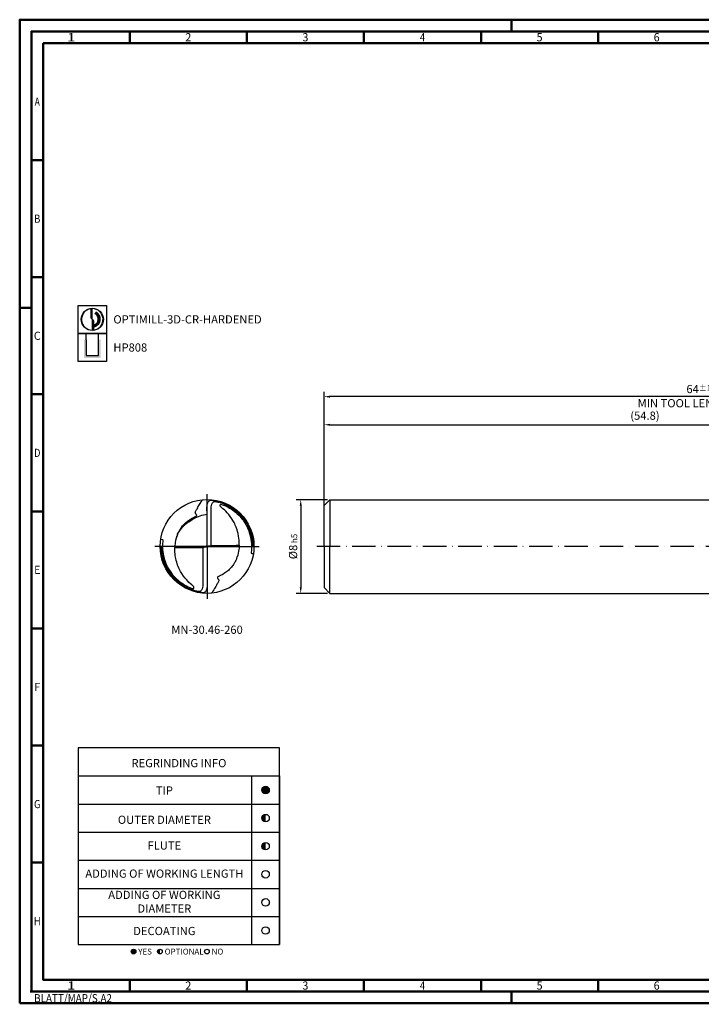
# Model space of a CAD drawing. Units: millimetres. Extents: x -130 to 464, y -196 to 225.
# Drawn here: x -130 to 161, y -196 to 225 of the extents above; entities that cross this region are included whole.
import ezdxf
from ezdxf.enums import TextEntityAlignment as Align

# ---------------------------------------------------------------- set-up
doc = ezdxf.new("R2010")
doc.units = ezdxf.units.MM
doc.linetypes.add('AM_ISO08W050x2', pattern=[9, 6, -0.75, 1.5, -0.75])
doc.linetypes.add('GEN7', pattern=[15, 10, -2.5, 0, -2.5])
doc.layers.get('0').update_dxf_attribs({"linetype": 'CONTINUOUS'})
doc.layers.get('DEFPOINTS').update_dxf_attribs({"linetype": 'CONTINUOUS'})
for name, color, linetype in [('AM_0', 7, 'CONTINUOUS'), ('AM_5', 3, 'CONTINUOUS'), ('AM_6', 2, 'CONTINUOUS'), ('AM_7', 4, 'GEN7')]:
    doc.layers.add(name, color=color, linetype=linetype)
doc.layers.add('AM_BOR', color=7, linetype='CONTINUOUS', lineweight=50)
doc.styles.get("Standard").update_dxf_attribs({"font": 'ISOCP.SHX'})
doc.dimstyles.get("Standard").update_dxf_attribs({"dimtxt": 3.5, "dimasz": 2.5, "dimexe": 2, "dimexo": 1, "dimgap": 1.5, "dimtad": 1, "dimdsep": 46, "dimtxsty": 'STANDARD', "dimcen": -2, "dimclrt": 2, "dimazin": 2, "dimtp": 0.1, "dimtm": 0.1, "dimtfac": 1, "dimtmove": 0, "dimatfit": 3, "dimfxl": 1, "dimarcsym": 0})

# ---------------------------------------------------------------- blocks, each defined once
blk = doc.blocks.new('*U6')
at = {"color": 0, "linetype": 'ByBlock'}
for p, q in [((-0.53, 0), (0.53, 0)), ((0, -0.53), (0, 0.53))]:
    blk.add_line(p, q, dxfattribs=at)
at = {"color": 0, "linetype": 'ByBlock', "width": 0.883178}
blk.add_text('BLATT/MAP/S.A2', height=3.5, dxfattribs=at).set_placement((1.17, -1.17), align=Align.TOP_LEFT)
blk = doc.blocks.new('A2')
at = {"layer": 'AM_BOR', "color": 1}
for p, q in [((210, 415), (210, 420)), ((47, 410), (47, 415)), ((97, 410), (97, 415)), ((147, 410), (147, 415)), ((197, 410), (197, 415)), ((247, 410), (247, 415)), ((10, 360), (5, 360)), ((10, 310), (5, 310)), ((0, 297), (5, 297)), ((10, 260), (5, 260)), ((10, 210), (5, 210)), ((10, 160), (5, 160)), ((10, 110), (5, 110)), ((10, 60), (5, 60)), ((47, 10), (47, 5)), ((97, 10), (97, 5)), ((147, 10), (147, 5)), ((197, 10), (197, 5)), ((247, 10), (247, 5)), ((210, 5), (210, 0))]:
    blk.add_line(p, q, dxfattribs=at)
for points in [[(0, 0), (594, 0), (594, 420), (0, 420)], [(10, 410), (10, 10), (584, 10), (584, 410)]]:
    blk.add_lwpolyline(points, close=True, dxfattribs=at)
at = {"layer": 'AM_BOR', "color": 7}
blk.add_lwpolyline([(5, 5), (589, 5), (589, 415), (5, 415)], close=True, dxfattribs=at)
at = {"layer": 'AM_BOR', "color": 1}
blk.add_blockref('*U6', (5, 5), dxfattribs=at)
at = {"layer": 'AM_BOR', "color": 2}
for s, width, p in [('1', 1.35, (22, 412.5)), ('2', 0.964286, (72, 412.5)), ('3', 0.964286, (122, 412.5)), ('4', 0.84375, (172, 412.5)), ('5', 0.964286, (222, 412.5)), ('6', 0.964286, (272, 412.5)), ('A', 0.75, (7.5, 385)), ('B', 0.84375, (7.5, 335)), ('C', 0.964286, (7.5, 285)), ('D', 0.84375, (7.5, 235)), ('E', 0.964286, (7.5, 185)), ('F', 0.964286, (7.5, 135)), ('G', 0.84375, (7.5, 85)), ('H', 0.84375, (7.5, 35)), ('1', 1.35, (22, 7.5)), ('2', 0.964286, (72, 7.5)), ('3', 0.964286, (122, 7.5)), ('4', 0.84375, (172, 7.5)), ('5', 0.964286, (222, 7.5)), ('6', 0.964286, (272, 7.5))]:
    blk.add_text(s, height=3.5, dxfattribs=dict(at, width=width)).set_placement(p, align=Align.MIDDLE_CENTER)
blk = doc.blocks.new('MAPAL_FRAME-Model')
blk.add_blockref('A2', (0, 0))
blk = doc.blocks.new('MN_30.46_260_000_00_IN4_DRAUFSICHT')
at = {"layer": 'AM_0'}
for p, q in [((0.044, 0.012), (0.044, 0.391)), ((-0.045, -0.01), (-0.045, -0.389))]:
    blk.add_line(p, q, dxfattribs=at)
for points in [[(-0.08, 0.45), (-0.073, 0.461), (-0.062, 0.477), (-0.053, 0.49), (-0.047, 0.498)], [(0.073, 0.49), (0.096, 0.486), (0.118, 0.481), (0.141, 0.475), (0.165, 0.467), (0.187, 0.458), (0.21, 0.448), (0.232, 0.437), (0.254, 0.425), (0.275, 0.412), (0.295, 0.397), (0.313, 0.383), (0.332, 0.367), (0.351, 0.349), (0.368, 0.331), (0.383, 0.313), (0.399, 0.293), (0.412, 0.273), (0.426, 0.252), (0.437, 0.231), (0.448, 0.208), (0.458, 0.186), (0.466, 0.163), (0.474, 0.14), (0.48, 0.117), (0.485, 0.094), (0.489, 0.071), (0.492, 0.051), (0.492, 0.05), (0.496, 0.047)], [(0.183, 0.453), (0.17, 0.458), (0.16, 0.462), (0.157, 0.463), (0.144, 0.467), (0.142, 0.467), (0.138, 0.469), (0.127, 0.472)], [(0.283, 0.398), (0.294, 0.39), (0.296, 0.388), (0.296, 0.388), (0.315, 0.373), (0.324, 0.366), (0.337, 0.353), (0.348, 0.342), (0.357, 0.333), (0.363, 0.326), (0.378, 0.309), (0.392, 0.29), (0.404, 0.274), (0.409, 0.266), (0.412, 0.261), (0.42, 0.248), (0.428, 0.235), (0.43, 0.23), (0.438, 0.214), (0.445, 0.2), (0.454, 0.179), (0.46, 0.162), (0.46, 0.161), (0.46, 0.161), (0.463, 0.154), (0.469, 0.132), (0.471, 0.128), (0.472, 0.123), (0.473, 0.121), (0.476, 0.103), (0.48, 0.083), (0.483, 0.064), (0.484, 0.06), (0.486, 0.044), (0.487, 0.026), (0.487, 0.011), (0.488, 0.001), (0.488, 0.001), (0.489, 0.001), (0.499, 0.001), (0.499, 0.001)], [(-0.5, 0), (-0.49, 0), (-0.488, -0.001), (-0.488, -0.012), (-0.488, -0.022), (-0.486, -0.045), (-0.484, -0.062), (-0.481, -0.084), (-0.477, -0.105), (-0.473, -0.121), (-0.472, -0.126), (-0.467, -0.143), (-0.462, -0.158), (-0.461, -0.159), (-0.461, -0.159), (-0.456, -0.174), (-0.445, -0.2), (-0.44, -0.211), (-0.433, -0.225), (-0.43, -0.23), (-0.422, -0.245), (-0.419, -0.25), (-0.413, -0.26), (-0.41, -0.264), (-0.404, -0.274), (-0.391, -0.292), (-0.381, -0.304), (-0.367, -0.321), (-0.359, -0.33), (-0.351, -0.338), (-0.344, -0.346), (-0.335, -0.355), (-0.323, -0.365), (-0.309, -0.377), (-0.297, -0.386), (-0.297, -0.386), (-0.29, -0.392), (-0.275, -0.402), (-0.265, -0.409), (-0.256, -0.415), (-0.237, -0.426), (-0.221, -0.434), (-0.201, -0.444), (-0.18, -0.453), (-0.161, -0.46)], [(0.003, -0.006), (0.002, -0.014), (0.002, -0.382)], [(-0.1, -0.483), (-0.092, -0.485)], [(0.08, -0.45), (0.073, -0.461), (0.062, -0.477), (0.053, -0.49), (0.049, -0.496)]]:
    blk.add_lwpolyline(points, dxfattribs=at)
at = {"layer": 'AM_0', "flags": 128}
for points in [[(0.342, 0.014), (0.343, 0.021), (0.343, 0.049), (0.342, 0.069), (0.34, 0.089), (0.336, 0.111), (0.331, 0.138), (0.326, 0.159), (0.32, 0.179), (0.311, 0.206), (0.302, 0.228), (0.296, 0.242), (0.288, 0.257), (0.277, 0.277), (0.266, 0.295), (0.248, 0.32), (0.231, 0.342), (0.216, 0.36), (0.201, 0.376), (0.186, 0.391), (0.17, 0.404), (0.15, 0.421), (0.144, 0.426), (0.141, 0.431), (0.14, 0.433), (0.139, 0.438), (0.139, 0.443), (0.14, 0.445), (0.142, 0.448), (0.144, 0.45), (0.149, 0.451), (0.152, 0.451), (0.155, 0.45), (0.176, 0.443), (0.196, 0.434), (0.211, 0.427), (0.227, 0.419), (0.241, 0.411), (0.256, 0.402), (0.272, 0.391), (0.289, 0.378), (0.305, 0.366), (0.322, 0.35), (0.338, 0.335), (0.353, 0.319), (0.362, 0.309), (0.372, 0.297), (0.384, 0.28), (0.394, 0.266), (0.403, 0.253), (0.413, 0.235), (0.424, 0.215), (0.432, 0.199), (0.44, 0.18), (0.446, 0.166), (0.451, 0.15), (0.457, 0.129), (0.462, 0.112), (0.465, 0.098), (0.469, 0.075), (0.472, 0.053), (0.474, 0.032), (0.474, 0.026), (0.475, 0.021), (0.475, 0), (0.475, -0.017), (0.474, -0.03), (0.473, -0.045), (0.471, -0.06), (0.47, -0.069), (0.47, -0.071), (0.472, -0.072), (0.477, -0.073), (0.493, -0.075)], [(0.183, 0.453), (0.186, 0.452)], [(0.183, 0.453), (0.186, 0.452)], [(0.183, 0.453), (0.186, 0.452)], [(0.186, 0.452), (0.207, 0.442), (0.219, 0.437), (0.234, 0.429), (0.247, 0.421), (0.262, 0.412), (0.281, 0.4)], [(-0.317, 0.128), (-0.304, 0.15), (-0.295, 0.165), (-0.284, 0.179), (-0.276, 0.19), (-0.262, 0.206), (-0.246, 0.222), (-0.233, 0.235), (-0.225, 0.242), (-0.225, 0.242), (-0.21, 0.255), (-0.196, 0.265), (-0.174, 0.279), (-0.158, 0.289), (-0.143, 0.297), (-0.118, 0.31), (-0.091, 0.321), (-0.072, 0.328), (-0.056, 0.333), (-0.037, 0.337), (-0.016, 0.341), (-0.003, 0.344), (-0.003, 0.344), (-0.003, 0.344)], [(-0.003, 0.382), (-0.003, 0.382), (-0.003, 0.016), (-0.004, 0.008)], [(0.281, 0.4), (0.283, 0.398)], [(0.281, 0.4), (0.283, 0.398)], [(0.281, 0.4), (0.283, 0.398)], [(-0.317, 0.128), (-0.324, 0.107), (-0.33, 0.088), (-0.336, 0.065), (-0.34, 0.044), (-0.342, 0.03), (-0.343, 0.014), (-0.344, -0.002), (-0.344, -0.012), (-0.343, -0.012)], [(-0.324, 0.108), (-0.323, 0.111), (-0.323, 0.11)], [(-0.319, 0.123), (-0.319, 0.123), (-0.319, 0.123), (-0.319, 0.123)], [(-0.494, 0.077), (-0.475, 0.074), (-0.472, 0.073), (-0.471, 0.072), (-0.471, 0.07), (-0.473, 0.05), (-0.475, 0.037), (-0.475, 0.022), (-0.476, 0.006), (-0.476, -0.014), (-0.475, -0.033), (-0.473, -0.054), (-0.469, -0.078), (-0.466, -0.098), (-0.463, -0.107), (-0.458, -0.13), (-0.451, -0.15), (-0.444, -0.17), (-0.439, -0.182), (-0.431, -0.201), (-0.424, -0.216), (-0.412, -0.237), (-0.402, -0.254), (-0.388, -0.275), (-0.376, -0.29), (-0.367, -0.302), (-0.357, -0.314), (-0.343, -0.329), (-0.327, -0.344), (-0.31, -0.36), (-0.294, -0.373), (-0.278, -0.385), (-0.267, -0.393), (-0.253, -0.402), (-0.238, -0.411), (-0.221, -0.421), (-0.201, -0.43), (-0.185, -0.437), (-0.171, -0.443), (-0.155, -0.449), (-0.15, -0.449), (-0.146, -0.448), (-0.144, -0.447), (-0.142, -0.444), (-0.14, -0.441), (-0.14, -0.438), (-0.14, -0.435), (-0.141, -0.431), (-0.142, -0.428), (-0.147, -0.423), (-0.163, -0.409), (-0.177, -0.397), (-0.193, -0.383), (-0.203, -0.373), (-0.221, -0.353), (-0.234, -0.338), (-0.252, -0.315), (-0.27, -0.288), (-0.282, -0.268), (-0.29, -0.253), (-0.301, -0.232), (-0.308, -0.214), (-0.314, -0.198), (-0.324, -0.168), (-0.329, -0.149), (-0.334, -0.128), (-0.339, -0.098), (-0.342, -0.079), (-0.343, -0.06), (-0.344, -0.029), (-0.344, -0.016), (-0.343, -0.012)], [(-0.045, -0.01), (-0.014, -0.003), (-0.01, -0.002), (-0.006, 0.003), (-0.004, 0.008)], [(-0.004, 0.008), (-0.002, 0.004), (0.002, -0.004), (0.003, -0.006)], [(0.003, -0.006), (0.005, -0.001), (0.009, 0.004), (0.014, 0.006), (0.044, 0.012)], [(0.044, 0.012), (0.126, 0.011), (0.167, 0.01), (0.274, 0.011), (0.311, 0.013), (0.342, 0.014)], [(0.342, 0.014), (0.343, 0.013), (0.343, -0.004), (0.342, -0.018), (0.34, -0.032), (0.337, -0.05), (0.333, -0.072), (0.327, -0.093), (0.319, -0.117), (0.316, -0.126)], [(-0.497, -0.045), (-0.493, -0.048), (-0.492, -0.049), (-0.489, -0.075), (-0.485, -0.1), (-0.479, -0.123), (-0.473, -0.146), (-0.465, -0.17), (-0.455, -0.193), (-0.445, -0.217), (-0.433, -0.238), (-0.421, -0.26), (-0.407, -0.28), (-0.392, -0.301), (-0.376, -0.321), (-0.36, -0.339), (-0.344, -0.355)], [(-0.343, -0.012), (-0.285, -0.01), (-0.238, -0.009), (-0.15, -0.009), (-0.081, -0.01), (-0.045, -0.01)], [(-0.344, -0.355), (-0.325, -0.372), (-0.306, -0.388), (-0.286, -0.403), (-0.269, -0.414)], [(-0.269, -0.414), (-0.248, -0.427), (-0.228, -0.438), (-0.207, -0.448)], [(-0.207, -0.448), (-0.184, -0.458), (-0.161, -0.467), (-0.161, -0.467)], [(-0.161, -0.467), (-0.148, -0.471)], [(-0.148, -0.471), (-0.124, -0.478), (-0.1, -0.483)], [(-0.1, -0.483), (-0.1, -0.483)], [(-0.1, -0.483), (-0.1, -0.483)], [(-0.1, -0.483), (-0.1, -0.483)], [(-0.1, -0.483), (-0.1, -0.483)], [(-0.1, -0.483), (-0.1, -0.483)], [(-0.1, -0.483), (-0.1, -0.483), (-0.1, -0.483), (-0.1, -0.483)], [(-0.1, -0.483), (-0.1, -0.483)], [(-0.1, -0.483), (-0.1, -0.483)]]:
    blk.add_lwpolyline(points, dxfattribs=at)
at = {"layer": 'AM_0'}
blk.add_circle((0, 0.001), 0.501, dxfattribs=at)
for points, knots in [([(-0.317, 0.128), (-0.315, 0.132), (-0.311, 0.142), (-0.302, 0.161), (-0.285, 0.188), (-0.261, 0.222), (-0.217, 0.268), (-0.167, 0.3), (-0.126, 0.319), (-0.114, 0.326), (-0.11, 0.332), (-0.111, 0.338), (-0.116, 0.345), (-0.124, 0.35), (-0.126, 0.362), (-0.12, 0.379), (-0.102, 0.408), (-0.089, 0.434), (-0.08, 0.45)], [0, 0, 0, 0, 0.012596, 0.033912, 0.0636189, 0.1081588, 0.1571413, 0.2554426, 0.2818074, 0.293674, 0.2978865, 0.3033172, 0.3097937, 0.3232112, 0.3295859, 0.3439114, 0.3771236, 0.4310395, 0.4310395, 0.4310395, 0.4310395]), ([(-0.003, 0.382), (-0.003, 0.39), (-0.003, 0.406), (-0.001, 0.435), (0.005, 0.459), (0.013, 0.478), (0.021, 0.487), (0.033, 0.495), (0.051, 0.493), (0.065, 0.491), (0.073, 0.49)], [0, 0, 0, 0, 0.0227308, 0.0504877, 0.0846224, 0.0964079, 0.1133687, 0.119014, 0.1386384, 0.163506, 0.163506, 0.163506, 0.163506]), ([(0.044, 0.391), (0.044, 0.402), (0.044, 0.422), (0.05, 0.448), (0.058, 0.467), (0.069, 0.477), (0.081, 0.482), (0.1, 0.479), (0.115, 0.475), (0.127, 0.472)], [0, 0, 0, 0, 0.0328459, 0.0599902, 0.0789976, 0.0941095, 0.1042305, 0.1142624, 0.1511804, 0.1511804, 0.1511804, 0.1511804]), ([(0.316, -0.126), (0.314, -0.131), (0.309, -0.142), (0.301, -0.162), (0.285, -0.189), (0.261, -0.222), (0.217, -0.268), (0.167, -0.3), (0.126, -0.319), (0.114, -0.326), (0.11, -0.332), (0.111, -0.338), (0.116, -0.345), (0.124, -0.35), (0.126, -0.362), (0.12, -0.379), (0.102, -0.408), (0.089, -0.434), (0.08, -0.45)], [0, 0, 0, 0, 0.0160716, 0.0352746, 0.0648389, 0.1093788, 0.1583612, 0.2566626, 0.2830274, 0.2948939, 0.2991064, 0.3045371, 0.3110137, 0.3244312, 0.3308059, 0.3451314, 0.3783436, 0.4322595, 0.4322595, 0.4322595, 0.4322595]), ([(-0.045, -0.389), (-0.045, -0.401), (-0.045, -0.422), (-0.05, -0.448), (-0.059, -0.467), (-0.069, -0.477), (-0.081, -0.482), (-0.112, -0.477), (-0.138, -0.468), (-0.161, -0.46)], [0, 0, 0, 0, 0.0355821, 0.0616113, 0.0806187, 0.0957306, 0.1058516, 0.1158835, 0.1894557, 0.1894557, 0.1894557, 0.1894557]), ([(0.002, -0.382), (0.002, -0.39), (0.002, -0.406), (0.001, -0.435), (-0.005, -0.459), (-0.013, -0.478), (-0.021, -0.487), (-0.033, -0.494), (-0.057, -0.493), (-0.078, -0.488), (-0.092, -0.485)], [0, 0, 0, 0, 0.0228925, 0.0505885, 0.0847233, 0.0965087, 0.1134695, 0.1191149, 0.1387392, 0.1826548, 0.1826548, 0.1826548, 0.1826548])]:
    blk.add_open_spline(points, degree=3, knots=knots, dxfattribs=at)
at = {"layer": 'AM_7', "linetype": 'AM_ISO08W050x2'}
for q in [(0, 0.558), (-0.558, 0), (0.558, 0), (0, -0.558)]:
    blk.add_line((0, 0), q, dxfattribs=at)
blk = doc.blocks.new('*U43')
at = {"layer": 'AM_6'}
blk.add_hatch(color=256, dxfattribs=at).paths.add_polyline_path([(1.6, 0, 1), (-1.6, 0, 1)])
blk.add_circle((0, 0), 1.6, dxfattribs=at)
blk = doc.blocks.new('*U45')
at = {"layer": 'AM_6'}
h = blk.add_hatch(color=256, dxfattribs=at)
h.dxf.hatch_style = 1
h.paths.add_polyline_path([(0, 1.6, 0.414214), (-1.6, 0, 0.414214), (0, -1.6)])
blk.add_circle((0, 0), 1.6, dxfattribs=at)
blk = doc.blocks.new('*U47')
at = {"layer": 'AM_6'}
blk.add_circle((0, 0), 1.6, dxfattribs=at)
blk = doc.blocks.new('*U49')
at = {"layer": 'AM_6'}
blk.add_circle((0, 0), 1.6, dxfattribs=at)
blk = doc.blocks.new('*U51')
at = {"layer": 'AM_6'}
blk.add_circle((0, 0), 1.6, dxfattribs=at)
blk = doc.blocks.new('*U53')
at = {"layer": 'AM_6'}
h = blk.add_hatch(color=256, dxfattribs=at)
h.dxf.hatch_style = 1
h.paths.add_polyline_path([(0, 1.6, 0.414214), (-1.6, 0, 0.414214), (0, -1.6)])
blk.add_circle((0, 0), 1.6, dxfattribs=at)
blk = doc.blocks.new('*U57')
at = {"layer": 'AM_6'}
h = blk.add_hatch(color=256, dxfattribs=at)
h.dxf.hatch_style = 1
h.paths.add_polyline_path([(22.61, -3, 1), (24.61, -3, 1)])
h = blk.add_hatch(color=256, dxfattribs=at)
h.dxf.hatch_style = 1
h.paths.add_polyline_path([(34.89, -2, 0.414214), (33.89, -3, 0.414214), (34.89, -4)])
for p, q in [((0, 72), (0, 0)), ((74, 72), (74, 0)), ((86, 0), (86, 72)), ((86, 72), (86, 0)), ((0, 60), (86, 60)), ((0, 48), (86, 48)), ((0, 36), (86, 36)), ((0, 24), (86, 24)), ((0, 12), (86, 12)), ((0, 0), (86, 0))]:
    blk.add_line(p, q, dxfattribs=at)
blk.add_lwpolyline([(0, 72), (86, 72), (86, 84), (0, 84)], close=True, dxfattribs=at)
for centre in [(23.61, -3), (34.89, -3), (54.96, -3)]:
    blk.add_circle(centre, 1, dxfattribs=at)
for name, p in [('*U43', (80, 66)), ('*U53', (80, 54)), ('*U45', (80, 42)), ('*U47', (80, 30)), ('*U49', (80, 18)), ('*U51', (80, 6))]:
    blk.add_blockref(name, p)
for s, p in [('YES', (25.61, -3)), ('OPTIONAL', (36.89, -3)), ('NO', (56.96, -3))]:
    blk.add_text(s, height=2.5, dxfattribs=at).set_placement(p, align=Align.MIDDLE_LEFT)
at = {"layer": 'AM_6', "char_height": 3.5}
for s, insert, width, attachment_point in [('REGRINDING INFO', (43, 79.24), 86, 2), ('TIP', (36.78, 65.34), 70, 5), ('OUTER DIAMETER', (36.78, 52.84), 70, 5), ('FLUTE', (36.78, 41.84), 70, 5), ('ADDING OF WORKING LENGTH', (36.78, 29.84), 70, 5), ('ADDING OF WORKING DIAMETER', (36.78, 17.84), 70, 5), ('DECOATING', (36.78, 5.34), 70, 5)]:
    blk.add_mtext(s, dxfattribs=dict(at, insert=insert, width=width, attachment_point=attachment_point))
blk = doc.blocks.new('*D58')
at = {"layer": 'AM_5', "color": 0, "lineweight": -2}
for p, q in [((1.5, 20), (-12, 20)), ((-10, 17.5), (-10, -17.5)), ((1.5, -20), (-12, -20))]:
    blk.add_line(p, q, dxfattribs=at)
at = {"layer": 'AM_5', "color": 0}
for points in [[(-9.58, 17.5), (-10.42, 17.5), (-10, 20)], [(-10.42, -17.5), (-9.58, -17.5), (-10, -20)]]:
    blk.add_solid(points, dxfattribs=at)
at = {"layer": 'DEFPOINTS', "color": 0}
for p in [(2.5, 20), (-10, -20), (2.5, -20)]:
    blk.add_point(p, dxfattribs=at)
at = {"layer": 'AM_5', "color": 2, "insert": (-13.25, 0), "char_height": 3.5, "attachment_point": 5, "rotation": 90}
blk.add_mtext('%%c8{}{\\H0.71x;\\C3; h5', dxfattribs=at)
blk = doc.blocks.new('*D62')
at = {"layer": 'AM_5', "color": 0, "lineweight": -2}
for p, q in [((0, 1), (0, 54)), ((2.5, 52), (271.5, 52)), ((274, 21), (274, 54))]:
    blk.add_line(p, q, dxfattribs=at)
at = {"layer": 'AM_5', "color": 0}
for points in [[(2.5, 52.42), (2.5, 51.58), (0, 52)], [(271.5, 51.58), (271.5, 52.42), (274, 52)]]:
    blk.add_solid(points, dxfattribs=at)
at = {"layer": 'DEFPOINTS', "color": 0}
for p in [(274, 52), (274, 20), (0, 0)]:
    blk.add_point(p, dxfattribs=at)
at = {"layer": 'AM_5', "color": 2, "insert": (137, 55.43), "char_height": 3.5, "attachment_point": 5}
blk.add_mtext('(54.8)', dxfattribs=at)
blk = doc.blocks.new('*D65')
at = {"layer": 'AM_5', "color": 0, "lineweight": -2}
for p, q in [((0, 1), (0, 66)), ((317.5, 64), (2.5, 64)), ((320, 1), (320, 66))]:
    blk.add_line(p, q, dxfattribs=at)
at = {"layer": 'AM_5', "color": 0}
for points in [[(2.5, 64.42), (2.5, 63.58), (0, 64)], [(317.5, 63.58), (317.5, 64.42), (320, 64)]]:
    blk.add_solid(points, dxfattribs=at)
at = {"layer": 'DEFPOINTS', "color": 0}
for p in [(0, 64), (0, 0), (320, 0)]:
    blk.add_point(p, dxfattribs=at)
at = {"layer": 'AM_5', "color": 2, "char_height": 3.5, "attachment_point": 5}
for s, insert in [('64{}{\\H0.71x;\\C3;%%p1}', (160, 67.25)), ('MIN TOOL LENGTH 57.9', (160, 60.75))]:
    blk.add_mtext(s, dxfattribs=dict(at, insert=insert))
blk = doc.blocks.new('P_CUTTING2')
blk.add_lwpolyline([(-0.64, 4.55, 0.000065), (-0.63, 2.57), (-0.63, 0.66), (-0.32, 0.34), (0, 0.03), (0, 2.29), (0, 4.6)], format="xyb")
blk.add_lwpolyline([(0.69, -4.55), (0.69, -2.63), (0.69, -0.71), (0.34, -0.37), (0, -0.03), (0, -2.31), (0, -4.6)])
at = {"linetype": 'Continuous'}
blk.add_circle((0, 0), 4.76, dxfattribs=at)
for start, end in [(97.9703, 270), (278.6087, 90)]:
    blk.add_arc((0, 0), 4.59, start, end, dxfattribs=at)
blk = doc.blocks.new('*U33')
at = {"layer": 'AM_6', "lineweight": 35}
for p, q in [((8.16, -27.18), (7.36, -27.15)), ((7.36, -27.15), (7.7, -27.83))]:
    blk.add_line(p, q, dxfattribs=at)
at = {"layer": 'AM_6'}
blk.add_lwpolyline([(0, -24), (12, -24), (12, -36), (0, -36)], close=True, dxfattribs=at)
at = {"layer": 'AM_6', "lineweight": 70}
blk.add_arc((5.94, -29.88), 3.08, 284.0023, 62.6564, dxfattribs=at)
at = {"layer": 'AM_6', "linetype": 'Continuous'}
blk.add_blockref('P_CUTTING2', (6, -30), dxfattribs=at)
blk = doc.blocks.new('*U39')
at = {"layer": 'AM_6'}
blk.add_hatch(color=256, dxfattribs=at).paths.add_polyline_path([(2.4, -50.67), (2.4, -58.47), (9.6, -58.47), (9.6, -50.67), (8.6, -50.67), (8.6, -57.47), (3.4, -57.47), (3.4, -50.67)])
for p, q in [((3.4, -50.67), (3.4, -48)), ((8.6, -50.67), (8.6, -48)), ((3.4, -50.67), (3.4, -57.47)), ((8.6, -57.47), (8.6, -50.67)), ((3.4, -57.47), (8.6, -57.47))]:
    blk.add_line(p, q, dxfattribs=at)
blk.add_lwpolyline([(0, -48), (12, -48), (12, -60), (0, -60)], close=True, dxfattribs=at)
blk = doc.blocks.new('PICTO_INFO_MILL')
at = {"layer": 'AM_6'}
for name, p in [('*U33', (0, 24)), ('*U39', (0, 36))]:
    blk.add_blockref(name, p, dxfattribs=at)
for tag, p in [('TYPE_CUTTINGNUMBER', (15, -6)), ('COATING', (15, -18))]:
    blk.add_attdef(tag, text='', height=3.5, dxfattribs=at).set_placement(p, align=Align.MIDDLE_LEFT)

msp = doc.modelspace()

# ---------------------------------------------------------------- linework, layer by layer
at = {"layer": 'AM_0'}
for p, q in [((0, 17.5), (2.5, 20)), ((0, 0), (0, 17.5)), ((2.5, 20), (2.5, 0)), ((2.5, 20), (274, 20))]:
    msp.add_line(p, q, dxfattribs=at)
at = {"layer": 'AM_0', "extrusion": (0, 0, -1)}
for p, q in [((0, 0), (0, -17.5)), ((2.5, -20), (2.5, 0)), ((0, -17.5), (2.5, -20)), ((2.5, -20), (274, -20))]:
    msp.add_line(p, q, dxfattribs=at)
at = {"layer": 'AM_7'}
msp.add_line((324, 0), (-4, 0), dxfattribs=at)

# ---------------------------------------------------------------- block references
at = {"layer": 'AM_0'}
for name, p in [('MAPAL_FRAME-Model', (-130, -195)), ('*U57', (-105, -170))]:
    msp.add_blockref(name, p, dxfattribs=at)
ref = msp.add_blockref('PICTO_INFO_MILL', (-105, 103), dxfattribs=at)
ref.add_attrib('TYPE_CUTTINGNUMBER', 'OPTIMILL-3D-CR-HARDENED', (-90, 95.25), dxfattribs={"layer": 'AM_6', "height": 3.5})
ref.add_attrib('COATING', 'HP808', (-90, 83.25), dxfattribs={"layer": 'AM_6', "height": 3.5})
at = {"layer": 'AM_0', "xscale": 40, "yscale": 40, "zscale": 40}
msp.add_blockref('MN_30.46_260_000_00_IN4_DRAUFSICHT', (-50, 0), dxfattribs=at)

# ---------------------------------------------------------------- texts
at = {"layer": 'AM_6', "insert": (-50, -36), "char_height": 3.5, "width": 100, "attachment_point": 5}
msp.add_mtext('MN-30.46-260', dxfattribs=at)

# ---------------------------------------------------------------- dimensions: what is measured, and where the dimension line sits
at = {"layer": 'AM_5'}
for base, p1, p2, text, override, picture, middle in [((0, 64), (320, 0), (0, 0), '<>{}{\\H0.71x;\\C3;%%p1}\\XMIN TOOL LENGTH 57.9', {"dimlfac": 0.2}, '*D65', (160, 67.25)), ((274, 52), (0, 0), (274, 20), '(<>)', {"dimdec": 3, "dimlfac": 0.2}, '*D62', (137, 55.4286))]:
    dim = msp.add_linear_dim(base=base, p1=p1, p2=p2, text=text, dimstyle='STANDARD', override=override, dxfattribs=at)
    dim.commit()
    dim.dimension.update_dxf_attribs({"geometry": picture, "text_midpoint": middle})
dim = msp.add_linear_dim(base=(-10, -20), p1=(2.5, 20), p2=(2.5, -20), angle=90, text='%%c<>{}{\\H0.71x;\\C3; h5', dimstyle='STANDARD', override={"dimdec": 3, "dimlfac": 0.2, "dimtp": 0.01}, dxfattribs=at)
dim.commit()
dim.dimension.update_dxf_attribs({"geometry": '*D58', "text_midpoint": (-13.2536, 0)})

doc.saveas('drawing.dxf')
